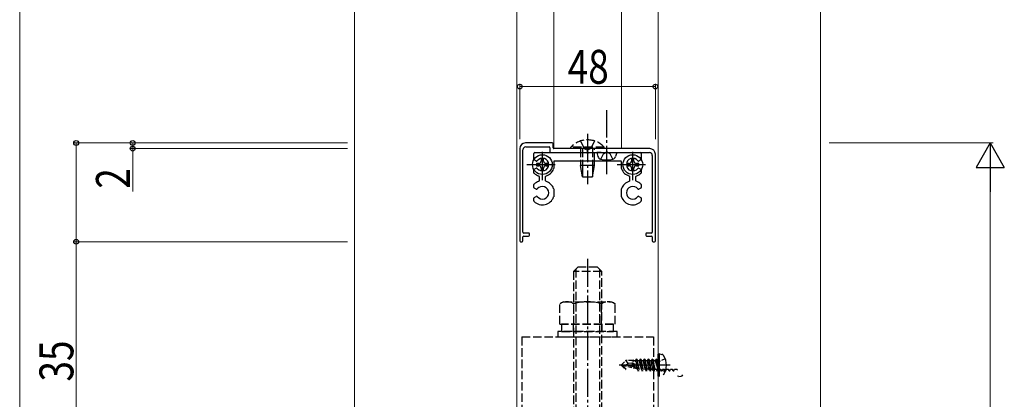
# Model space of a CAD drawing. Extents: x 0 to 1980, y 0 to 3207.
# Drawn here: x 199 to 547, y 467 to 602 of the extents above; entities that cross this region are included whole.
import ezdxf

# ---------------------------------------------------------------- set-up
doc = ezdxf.new("R2010")
doc.units = 0
doc.linetypes.add('YCENTER_1', pattern=[13, 10, -1, 1, -1])
doc.linetypes.add('YHIDDEN_1', pattern=[4, 3, -1])
for name, color, linetype, lineweight in [('YKK_11', 7, 'CONTINUOUS', 30), ('YKK_12', 2, 'CONTINUOUS', 13), ('YKK_13', 4, 'CONTINUOUS', 30), ('YKK_D', 6, 'CONTINUOUS', 13), ('YSS_K', 3, 'CONTINUOUS', 13)]:
    doc.layers.add(name, color=color, linetype=linetype, lineweight=lineweight)
doc.styles.add('text-b', font='extslim2.shx', dxfattribs={"width": 0.8, "bigfont": 'extfont2.shx'})

msp = doc.modelspace()

# ---------------------------------------------------------------- linework, layer by layer
at = {"layer": 'YKK_11', "linetype": 'ByBlock', "lineweight": -2, "ltscale": 0.5}
for p, q in [((387, 558.26), (377.5, 558.26)), ((387.3, 556.56), (387.3, 557.96)), ((375.5, 556.26), (375.5, 523.56)), ((376.6, 526.66), (376.6, 555.86)), ((377.6, 556.86), (385.9, 556.86)), ((380.5, 552.51), (380.5, 554.56)), ((380.8, 554.86), (399.04, 554.86)), ((386.2, 556.56), (386.2, 555.16)), ((386.5, 554.86), (398.98, 554.86)), ((421.5, 556.26), (387.6, 556.26)), ((399.04, 554.86), (399.23, 554.74)), ((399.78, 554.74), (399.96, 554.86)), ((399.96, 554.86), (418.2, 554.86)), ((400.02, 554.86), (405.78, 554.86)), ((406.82, 554.86), (421.4, 554.86)), ((418.5, 554.56), (418.5, 552.51)), ((423.5, 523.56), (423.5, 554.26)), ((381.31, 551.87), (380.65, 552.25)), ((387.5, 551.56), (387.5, 549.22)), ((399.04, 551.86), (387.8, 551.86)), ((399.23, 551.98), (399.04, 551.86)), ((399.96, 551.86), (399.78, 551.98)), ((411.2, 551.86), (399.96, 551.86)), ((411.5, 549.22), (411.5, 551.56)), ((418.35, 552.25), (417.69, 551.87)), ((422.4, 553.86), (422.4, 526.66)), ((380.5, 547.72), (380.5, 548.7)), ((380.65, 548.96), (381.31, 549.34)), ((417.69, 549.34), (418.35, 548.96)), ((418.5, 548.7), (418.5, 547.72)), ((382.5, 544.97), (382.5, 546.25)), ((384.5, 546.25), (384.5, 544.97)), ((414.5, 544.97), (414.5, 546.25)), ((416.5, 546.25), (416.5, 544.97)), ((380.5, 542.51), (380.5, 543.49)), ((381.31, 541.87), (380.65, 542.25)), ((387.5, 541.99), (387.5, 539.22)), ((411.5, 539.22), (411.5, 541.99)), ((418.35, 542.25), (417.69, 541.87)), ((418.5, 543.49), (418.5, 542.51)), ((380.5, 537.72), (380.5, 538.7)), ((380.65, 538.96), (381.31, 539.34)), ((417.69, 539.34), (418.35, 538.96)), ((418.5, 538.7), (418.5, 537.72)), ((378.6, 526.36), (376.9, 526.36)), ((422.1, 526.36), (420.4, 526.36)), ((375.8, 523.26), (376.3, 523.26)), ((376.6, 523.56), (376.6, 524.96)), ((376.9, 525.26), (378.6, 525.26)), ((378.9, 525.56), (378.9, 526.06)), ((420.1, 526.06), (420.1, 525.56)), ((420.4, 525.26), (422.1, 525.26)), ((422.4, 524.96), (422.4, 523.56)), ((422.7, 523.26), (423.2, 523.26))]:
    msp.add_line(p, q, dxfattribs=at)
for centre, radius, start, end in [((377.5, 556.26), 2, 90, 180), ((387, 557.96), 0.3, 359.9996, 89.9996), ((377.6, 555.86), 1, 90, 180), ((380.8, 554.56), 0.3, 90, 180), ((385.9, 556.56), 0.3, 0, 90), ((386.5, 555.16), 0.3, 180, 270), ((387.6, 556.56), 0.3, 180, 270), ((398.98, 555.16), 0.3, 270, 329.9974), ((399.5, 554.86), 0.3, 203.5799, 336.4201), ((399.5, 554.86), 0.3, 30.0048, 150.0007), ((400.02, 555.16), 0.3, 209.9908, 269.9984), ((405.78, 555.16), 0.3, 270, 329.9974), ((406.3, 554.86), 0.3, 30.0024, 150.0011), ((406.82, 555.16), 0.3, 209.9932, 269.9993), ((418.2, 554.56), 0.3, 0, 90), ((421.4, 553.86), 1, 0, 90), ((421.5, 554.26), 2, 0, 90), ((380.8, 552.51), 0.3, 180, 240), ((381.46, 552.13), 0.3, 239.9999, 323.2436), ((383.5, 550.61), 2.25, 216.7563, 143.2437), ((387.8, 551.56), 0.3, 90, 180), ((399.5, 551.86), 0.3, 23.5799, 156.4201), ((411.2, 551.56), 0.3, 0, 90), ((415.5, 550.61), 2.25, 36.7563, 323.2437), ((417.54, 552.13), 0.3, 216.7563, 300), ((418.2, 552.51), 0.3, 300, 0), ((380.8, 548.7), 0.3, 120, 180), ((380.8, 547.72), 0.3, 180, 226.8787), ((383.5, 550.61), 4.25, 226.8788, 253.3984), ((381.46, 549.08), 0.3, 36.7564, 120.0001), ((383.5, 550.61), 4.25, 286.6015, 339.515), ((387.2, 549.22), 0.3, 339.5149, 359.9999), ((411.8, 549.22), 0.3, 179.9998, 200.4939), ((415.5, 550.61), 4.25, 200.494, 253.3985), ((415.5, 550.61), 4.25, 286.6015, 313.1213), ((417.54, 549.08), 0.3, 60, 143.2437), ((418.2, 548.7), 0.3, 360, 60), ((418.2, 547.72), 0.3, 313.1213, 359.9999), ((380.8, 543.49), 0.3, 133.1213, 180.0001), ((383.5, 540.61), 4.25, 106.6015, 133.1212), ((382.2, 546.25), 0.3, 0, 73.3985), ((382.2, 544.97), 0.3, 286.6015, 360), ((384.8, 546.25), 0.3, 106.6016, 180), ((384.8, 544.97), 0.3, 180.0001, 253.3985), ((383.5, 540.61), 4.25, 20.485, 73.3985), ((415.5, 540.61), 4.25, 106.6015, 159.506), ((414.2, 546.25), 0.3, 0, 73.3985), ((414.2, 544.97), 0.3, 286.6015, 360), ((416.8, 546.25), 0.3, 106.6016, 180), ((416.8, 544.97), 0.3, 180, 253.3984), ((415.5, 540.61), 4.25, 46.8787, 73.3985), ((418.2, 543.49), 0.3, 0, 46.8787), ((380.8, 542.51), 0.3, 180, 240), ((381.46, 542.13), 0.3, 240.0001, 323.2437), ((383.5, 540.61), 2.25, 216.7563, 143.2436), ((387.2, 541.99), 0.3, 0, 20.4851), ((411.8, 541.99), 0.3, 159.5062, 180.0002), ((415.5, 540.61), 2.25, 36.7563, 323.2436), ((417.54, 542.13), 0.3, 216.7563, 300), ((418.2, 542.51), 0.3, 300, 0), ((380.8, 538.7), 0.3, 120, 180), ((380.8, 537.72), 0.3, 179.9999, 226.8787), ((383.5, 540.61), 4.25, 226.8788, 339.515), ((381.46, 539.08), 0.3, 36.7564, 120.0001), ((387.2, 539.22), 0.3, 339.5149, 359.9999), ((411.8, 539.22), 0.3, 179.9998, 200.4939), ((415.5, 540.61), 4.25, 200.494, 313.1214), ((417.54, 539.08), 0.3, 59.9999, 143.2435), ((418.2, 538.7), 0.3, 360, 60), ((418.2, 537.72), 0.3, 313.121, 359.9997), ((376.9, 526.66), 0.3, 180, 270), ((378.6, 526.06), 0.3, 0, 90), ((420.4, 526.06), 0.3, 90, 180), ((422.1, 526.66), 0.3, 270, 360), ((375.8, 523.56), 0.3, 180, 270), ((376.3, 523.56), 0.3, 270, 360), ((376.9, 524.96), 0.3, 90, 180), ((378.6, 525.56), 0.3, 270, 360), ((420.4, 525.56), 0.3, 180, 270), ((422.1, 524.96), 0.3, 0, 90), ((422.7, 523.56), 0.3, 180, 270), ((423.2, 523.56), 0.3, 270, 360)]:
    msp.add_arc(centre, radius, start, end, dxfattribs=at)
at = {"layer": 'YKK_12'}
for p, q in [((374.5, 734.51), (374.5, 432.67)), ((387.5, 734.51), (387.5, 556.26)), ((411.5, 734.51), (411.5, 556.26)), ((424.5, 734.51), (424.5, 428.92)), ((387.5, 556.26), (411.5, 556.26))]:
    msp.add_line(p, q, dxfattribs=at)
at = {"layer": 'YKK_13', "linetype": 'YCENTER_1'}
for p, q in [((406.3, 547.26), (406.3, 569.86)), ((399.5, 561.46), (399.5, 543.64)), ((383.5, 545.11), (383.5, 556.11)), ((415.5, 545.11), (415.5, 556.11)), ((378, 550.61), (389, 550.61)), ((410, 550.61), (421, 550.61)), ((399.5, 517.25), (399.5, 388.23))]:
    msp.add_line(p, q, dxfattribs=at)
at = {"layer": 'YKK_13', "linetype": 'YHIDDEN_1'}
for p, q in [((397.05, 558.97), (398.35, 556.31)), ((401.95, 558.97), (400.65, 556.31)), ((405.4, 556.77), (393.6, 556.77)), ((393.6, 556.26), (393.6, 556.77)), ((397, 556.26), (397, 551.86)), ((397.75, 556.26), (397.75, 551.86)), ((398.35, 556.31), (399.5, 555.7)), ((400.65, 556.31), (399.5, 555.7)), ((401.25, 556.26), (401.25, 551.86)), ((402, 551.86), (402, 556.26)), ((404.2, 552.5), (405.15, 554.45)), ((405.15, 554.45), (406.3, 555.06)), ((405.4, 556.26), (405.4, 556.77)), ((407.45, 554.45), (406.3, 555.06)), ((408.4, 552.5), (407.45, 554.45)), ((394.5, 512.76), (396, 514.26)), ((404.5, 512.76), (394.5, 512.76)), ((394.5, 512.76), (394.5, 411.97)), ((395.31, 513.57), (395.31, 411.91)), ((403, 514.26), (396, 514.26)), ((404.5, 512.76), (403, 514.26)), ((403.69, 513.57), (403.69, 411.35)), ((404.5, 411.3), (404.5, 512.76)), ((391, 502.01), (389.69, 501.25)), ((391, 502.01), (408, 502.01)), ((408, 502.01), (409.32, 501.25)), ((389.69, 494.01), (389.69, 501.25)), ((394.59, 494.01), (394.59, 501.25)), ((404.41, 494.01), (404.41, 501.25)), ((409.32, 494.01), (409.32, 501.25)), ((410, 491.51), (389, 491.51)), ((389, 491.51), (389, 489.51)), ((389.69, 494.01), (409.32, 494.01)), ((408.7, 494.01), (390.3, 494.01)), ((390.3, 494.01), (390.3, 491.51)), ((390.3, 491.51), (408.7, 491.51)), ((394.4, 494.01), (394.4, 491.51)), ((404.6, 494.01), (404.6, 491.51)), ((408.7, 491.51), (408.7, 494.01)), ((410, 489.51), (410, 491.51)), ((376.2, 489.51), (422.8, 489.51)), ((376.2, 489.51), (376.2, 418)), ((389, 489.51), (410, 489.51)), ((422.8, 489.51), (422.8, 414.51))]:
    msp.add_line(p, q, dxfattribs=at)
at = {"layer": 'YKK_13'}
for p, q in [((405.4, 556.26), (393.6, 556.26)), ((402, 556.26), (397, 556.26)), ((404.3, 554.86), (402.8, 554.86)), ((402.8, 554.86), (403.18, 553.45)), ((404.3, 554.86), (408.3, 554.86)), ((408.3, 554.86), (409.8, 554.86)), ((409.8, 554.86), (409.42, 553.45)), ((381.4, 551.03), (381.4, 550.19)), ((382.24, 551.03), (381.4, 551.03)), ((383.92, 552.71), (383.08, 552.71)), ((383.08, 552.71), (383.08, 551.87)), ((383.92, 551.87), (383.92, 552.71)), ((385.6, 551.03), (384.76, 551.03)), ((385.6, 550.19), (385.6, 551.03)), ((397, 551.86), (397, 550.26)), ((397.75, 551.86), (397.75, 546.26)), ((401.25, 551.86), (401.25, 546.26)), ((402, 550.26), (402, 551.86)), ((413.4, 551.03), (413.4, 550.19)), ((414.24, 551.03), (413.4, 551.03)), ((415.92, 552.71), (415.08, 552.71)), ((415.08, 552.71), (415.08, 551.87)), ((415.92, 551.87), (415.92, 552.71)), ((417.6, 551.03), (416.76, 551.03)), ((417.6, 550.19), (417.6, 551.03)), ((381.4, 550.19), (382.24, 550.19)), ((383.08, 549.35), (383.08, 548.51)), ((383.08, 548.51), (383.92, 548.51)), ((383.92, 548.51), (383.92, 549.35)), ((384.76, 550.19), (385.6, 550.19)), ((402, 550.26), (397, 550.26)), ((397.7, 546.26), (397, 550.26)), ((401.3, 546.26), (402, 550.26)), ((413.4, 550.19), (414.24, 550.19)), ((415.08, 549.35), (415.08, 548.51)), ((415.08, 548.51), (415.92, 548.51)), ((415.92, 548.51), (415.92, 549.35)), ((416.76, 550.19), (417.6, 550.19)), ((397.7, 546.26), (401.3, 546.26))]:
    msp.add_line(p, q, dxfattribs=at)
at = {"layer": 'YKK_13', "linetype": 'YHIDDEN_1', "ltscale": 0.5}
for p, q in [((411.5, 479.66), (413.05, 481.21)), ((415.47, 481.21), (413.05, 481.21)), ((413.85, 480.25), (413.05, 481.21)), ((415.4, 478.96), (415.4, 481.21)), ((415.47, 481.21), (415.57, 481.41)), ((415.57, 481.41), (415.77, 481.06)), ((415.99, 478.83), (415.57, 481.41)), ((416.43, 481.06), (415.77, 481.06)), ((416.29, 478.76), (415.77, 481.06)), ((416.75, 481.61), (416.43, 481.06)), ((416.99, 478.6), (416.43, 481.06)), ((417.45, 477.41), (416.75, 481.61)), ((416.85, 481.61), (416.75, 481.61)), ((416.85, 481.61), (417.55, 477.41)), ((416.85, 481.61), (417.17, 481.06)), ((417.87, 477.96), (417.17, 481.06)), ((417.83, 481.06), (417.17, 481.06)), ((418.15, 481.61), (417.83, 481.06)), ((418.53, 477.96), (417.83, 481.06)), ((418.85, 477.41), (418.15, 481.61)), ((418.25, 481.61), (418.15, 481.61)), ((418.25, 481.61), (418.95, 477.41)), ((418.25, 481.61), (418.57, 481.06)), ((419.27, 477.96), (418.57, 481.06)), ((419.23, 481.06), (418.57, 481.06)), ((419.55, 481.61), (419.23, 481.06)), ((419.93, 477.96), (419.23, 481.06)), ((420.25, 477.41), (419.55, 481.61)), ((419.65, 481.61), (419.55, 481.61)), ((419.65, 481.61), (420.35, 477.41)), ((419.65, 481.61), (419.97, 481.06)), ((420.67, 477.96), (419.97, 481.06)), ((420.63, 481.06), (419.97, 481.06)), ((420.95, 481.61), (420.63, 481.06)), ((421.33, 477.96), (420.63, 481.06)), ((421.65, 477.41), (420.95, 481.61)), ((421.05, 481.61), (420.95, 481.61)), ((421.05, 481.61), (421.75, 477.41)), ((421.05, 481.61), (421.37, 481.06)), ((422.07, 477.96), (421.37, 481.06)), ((422.03, 481.06), (421.37, 481.06)), ((422.35, 481.61), (422.03, 481.06)), ((422.73, 477.96), (422.03, 481.06)), ((423.05, 477.41), (422.35, 481.61)), ((422.45, 481.61), (422.35, 481.61)), ((422.45, 481.61), (422.77, 481.06)), ((422.45, 481.61), (423.15, 477.41)), ((423.47, 477.96), (422.77, 481.06)), ((423.43, 481.06), (422.77, 481.06)), ((423.75, 481.61), (423.43, 481.06)), ((423.43, 481.06), (424.35, 478.01)), ((423.85, 481.61), (423.75, 481.61)), ((423.85, 481.61), (423.75, 481.61)), ((424.35, 478.01), (423.75, 481.61)), ((423.85, 481.61), (424.17, 481.06)), ((423.85, 481.61), (424.45, 478.01)), ((424.3, 481.06), (424.17, 481.06)), ((424.45, 478.01), (424.17, 481.06)), ((426.98, 481.81), (424.66, 480.65)), ((411.5, 479.66), (411.5, 479.36)), ((413.01, 479.51), (411.5, 479.66)), ((413.01, 479.51), (411.5, 479.51)), ((411.93, 479.36), (411.5, 479.36)), ((411.5, 479.36), (413.05, 477.81)), ((413.18, 478.11), (411.93, 479.36)), ((417.12, 478.17), (411.93, 479.36)), ((413.01, 479.51), (413.85, 480.25)), ((417.01, 478.6), (413.01, 479.51)), ((413.85, 480.25), (415.4, 480.41)), ((415.72, 478.89), (415.4, 480.55)), ((419.83, 477.81), (419.95, 478.11)), ((422.6, 477.81), (419.83, 477.81)), ((423.73, 478.11), (419.95, 478.11)), ((422.18, 477.81), (422.18, 478.11)), ((422.51, 477.96), (422.48, 478.11)), ((422.77, 477.51), (422.51, 477.96)), ((422.77, 477.51), (422.65, 478.11)), ((422.99, 477.51), (422.77, 477.51)), ((422.99, 477.51), (422.89, 478.11)), ((422.99, 477.51), (423.25, 477.96)), ((423.25, 477.96), (423.21, 478.11)), ((423.91, 477.96), (423.25, 477.96)), ((423.91, 477.96), (423.87, 478.15)), ((424.23, 477.41), (423.91, 477.96)), ((424.66, 480.65), (424.06, 479.51)), ((424.66, 478.36), (424.06, 479.51)), ((424.33, 477.41), (424.65, 477.96)), ((425.31, 477.96), (424.65, 477.96)), ((426.98, 477.21), (424.66, 478.36)), ((425.63, 477.41), (425.31, 477.96)), ((425.73, 477.41), (426.05, 477.96)), ((426.71, 477.96), (426.05, 477.96)), ((427.03, 477.41), (426.71, 477.96)), ((427.13, 477.41), (427.45, 477.96)), ((428.11, 477.96), (427.45, 477.96)), ((428.43, 477.41), (428.11, 477.96)), ((428.53, 477.41), (428.85, 477.96)), ((429.51, 477.96), (428.85, 477.96)), ((429.83, 477.41), (429.51, 477.96)), ((429.93, 477.41), (430.25, 477.96)), ((431.08, 477.96), (430.25, 477.96)), ((431.23, 478.01), (431.13, 478.01)), ((424.33, 477.41), (424.23, 477.41)), ((425.73, 477.41), (425.63, 477.41)), ((427.13, 477.41), (427.03, 477.41)), ((428.53, 477.41), (428.43, 477.41)), ((429.93, 477.41), (429.83, 477.41))]:
    msp.add_line(p, q, dxfattribs=at)
at = {"layer": 'YKK_13', "ltscale": 0.5}
for p, q in [((425, 483.51), (424.5, 483.42)), ((424.5, 475.59), (424.5, 483.42)), ((425, 483.51), (425.8, 483.36)), ((425, 475.51), (425, 483.51)), ((431.78, 475.51), (431.28, 475.59)), ((431.78, 475.51), (432.58, 475.65))]:
    msp.add_line(p, q, dxfattribs=at)
at = {"layer": 'YKK_13', "linetype": 'YCENTER_1', "ltscale": 0.5}
msp.add_line((428.7, 479.51), (410.39, 479.51), dxfattribs=at)
at = {"layer": 'YKK_13'}
for centre in [(383.5, 550.61), (415.5, 550.61)]:
    msp.add_circle(centre, 3.5, dxfattribs=at)
at = {"layer": 'YKK_13', "linetype": 'YHIDDEN_1'}
for centre, radius, start, end in [((399.5, 551.34), 8.02, 42.6168, 137.3832), ((392.14, 497.66), 4.34, 55.6158, 124.3842), ((399.5, 485.77), 16.24, 72.412, 107.588), ((406.86, 497.66), 4.34, 55.6158, 124.3842)]:
    msp.add_arc(centre, radius, start, end, dxfattribs=at)
at = {"layer": 'YKK_13'}
for centre, radius, start, end in [((382.24, 551.87), 0.84, 270, 0), ((384.76, 551.87), 0.84, 180, 270), ((404.43, 553.79), 1.3, 195, 255.9647), ((406.3, 561.26), 9, 255.9647, 284.0353), ((408.17, 553.79), 1.3, 284.0353, 345), ((414.24, 551.87), 0.84, 270, 0), ((416.76, 551.87), 0.84, 180, 270), ((382.24, 549.35), 0.84, 0, 90), ((384.76, 549.35), 0.84, 90, 180), ((414.24, 549.35), 0.84, 0, 90), ((416.76, 549.35), 0.84, 90, 180)]:
    msp.add_arc(centre, radius, start, end, dxfattribs=at)
at = {"layer": 'YKK_13', "linetype": 'YHIDDEN_1', "ltscale": 0.5}
for centre, radius, start, end in [((424.3, 481.26), 0.2, 270, 0), ((416.95, 478.35), 0.248, 270, 77.191), ((431.08, 477.76), 0.2, 0, 90)]:
    msp.add_arc(centre, radius, start, end, dxfattribs=at)
at = {"layer": 'YKK_13', "ltscale": 0.5}
for centre, radius, start, end in [((425.65, 482.48), 0.9, 32.0559, 80), ((420.9, 479.51), 6.5, 327.9441, 32.0559), ((432.42, 476.53), 0.9, 280, 327.9441)]:
    msp.add_arc(centre, radius, start, end, dxfattribs=at)
at = {"layer": 'YKK_D'}
for p, q in [((198.5, 433.26), (198.5, 1039.26)), ((375.5, 559.56), (375.5, 579.26)), ((423.5, 559.56), (423.5, 579.26)), ((375.5, 578.26), (423.5, 578.26)), ((314.5, 558.26), (217.5, 558.26)), ((218.5, 558.26), (218.5, 523.26)), ((314.5, 558.26), (237.5, 558.26)), ((238.5, 558.26), (238.5, 556.26)), ((485, 558.26), (543, 558.26)), ((314.5, 556.26), (237.5, 556.26)), ((238.5, 556.26), (238.5, 541.06)), ((542, 548.26), (542, 274.53)), ((314.5, 523.26), (217.5, 523.26)), ((314.5, 523.26), (217.5, 523.26)), ((218.5, 523.26), (218.5, 472.72)), ((218.5, 523.26), (218.5, 423.26))]:
    msp.add_line(p, q, dxfattribs=at)
at = {"layer": 'YKK_D', "lineweight": -2}
for p, q in [((542, 558.26), (537, 549.6)), ((542, 558.26), (547, 549.6)), ((542, 558.26), (542, 540.94)), ((537, 549.6), (547, 549.6))]:
    msp.add_line(p, q, dxfattribs=at)
at = {"layer": 'YKK_D', "linetype": 'ByBlock', "lineweight": -2}
for centre in [(375.5, 578.26), (423.5, 578.26), (218.5, 558.26), (238.5, 558.26), (238.5, 556.26), (218.5, 523.26), (218.5, 523.26)]:
    msp.add_circle(centre, 0.85, dxfattribs=at)
at = {"layer": 'YSS_K'}
for p, q in [((317, 734.01), (317, 421.94)), ((482, 734.01), (482, 409.57))]:
    msp.add_line(p, q, dxfattribs=at)

# ---------------------------------------------------------------- texts
at = {"layer": 'YKK_D', "style": 'text-b', "width": 0.8}
msp.add_text('48', height=12, dxfattribs=at).set_placement((392.46, 579.26))
for s, p in [('2', (237.5, 542.06)), ('35', (217.5, 473.72))]:
    msp.add_text(s, height=12, rotation=90, dxfattribs=at).set_placement(p)

doc.saveas('drawing.dxf')
